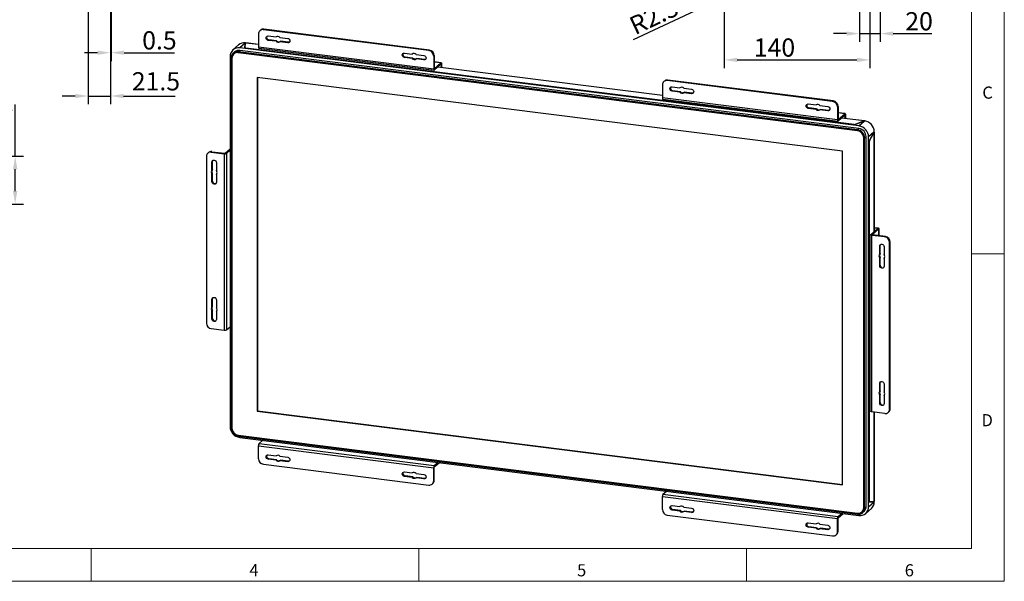
# Model space of a CAD drawing. Units: millimetres. Extents: x 1 to 1783, y 1 to 1261.
# Drawn here: x 836 to 1783, y 1 to 541 of the extents above; entities that cross this region are included whole.
import ezdxf

# ---------------------------------------------------------------- set-up
doc = ezdxf.new("R2010")
doc.units = ezdxf.units.MM
doc.header["$LTSCALE"] = 6
doc.header["$PDSIZE"] = -1
doc.layers.add('标注', color=4, linetype='Continuous', lineweight=25)
doc.styles.add('GB', font='gbeitc.shx', dxfattribs={"bigfont": 'bigfont.shx'})
doc.styles.add('SLDTEXTSTYLE0', font='txt_____.ttf', dxfattribs={"width": 0.95})
doc.dimstyles.new('7', dxfattribs={"dimscale": 5, "dimtxt": 3.5, "dimasz": 2.5, "dimexe": 1.6, "dimexo": 1, "dimtad": 1, "dimdec": 1, "dimdsep": 46, "dimtxsty": 'GB', "dimcen": 2.5, "dimclrd": 256, "dimclre": 256, "dimclrt": 256, "dimadec": 0, "dimazin": 0, "dimtfac": 1, "dimtdec": 1, "dimtmove": 0, "dimatfit": 3, "dimfxl": 1, "dimarcsym": 0})

# ---------------------------------------------------------------- blocks, each defined once
blk = doc.blocks.new('_D_9')
at = {"layer": 'Defpoints', "color": 0, "linetype": 'Continuous', "transparency": 16777216}
for p in [(577.56, 409.44), (770.86, 363.44), (831.76, 363.44)]:
    blk.add_point(p, dxfattribs=at)
at = {"layer": '标注', "linetype": 'Continuous', "lineweight": -2, "transparency": 16777216}
for p, q in [((831.76, 409.44), (831.76, 459.12)), ((582.56, 409.44), (839.76, 409.44)), ((831.76, 375.94), (831.76, 396.94)), ((775.86, 363.44), (839.76, 363.44))]:
    blk.add_line(p, q, dxfattribs=at)
at = {"layer": '标注', "linetype": 'Continuous', "transparency": 16777216}
for points in [[(829.68, 396.94), (833.84, 396.94), (831.76, 409.44)], [(829.68, 375.94), (833.84, 375.94), (831.76, 363.44)]]:
    blk.add_solid(points, dxfattribs=at)
at = {"layer": '标注', "linetype": 'Continuous', "lineweight": 25, "transparency": 16777216, "insert": (811.14, 446.69), "char_height": 17.5, "attachment_point": 2, "rotation": 90, "style": 'GB'}
blk.add_mtext('46', dxfattribs=at)
blk = doc.blocks.new('_D_14')
at = {"layer": 'Defpoints', "color": 0, "linetype": 'Continuous', "transparency": 16777216}
for p in [(923.95, 575.29), (923.45, 554.79), (923.95, 508.95)]:
    blk.add_point(p, dxfattribs=at)
at = {"layer": '标注', "linetype": 'Continuous', "lineweight": -2, "transparency": 16777216}
for p, q in [((923.95, 570.29), (923.95, 500.95)), ((923.45, 549.79), (923.45, 500.95)), ((910.95, 508.95), (898.45, 508.95)), ((923.45, 508.95), (923.95, 508.95)), ((936.45, 508.95), (984.85, 508.95))]:
    blk.add_line(p, q, dxfattribs=at)
at = {"layer": '标注', "linetype": 'Continuous', "transparency": 16777216}
for points in [[(910.95, 511.03), (910.95, 506.86), (923.45, 508.95)], [(936.45, 511.03), (936.45, 506.86), (923.95, 508.95)]]:
    blk.add_solid(points, dxfattribs=at)
at = {"layer": '标注', "linetype": 'Continuous', "lineweight": 25, "transparency": 16777216, "insert": (970.42, 529.57), "char_height": 17.5, "attachment_point": 2, "style": 'GB'}
blk.add_mtext('0.5', dxfattribs=at)
blk = doc.blocks.new('_D_26')
at = {"layer": 'Defpoints', "color": 0, "linetype": 'Continuous', "transparency": 16777216}
for p in [(1513.43, 557.79), (1653.43, 557.79), (1653.43, 502.03)]:
    blk.add_point(p, dxfattribs=at)
at = {"layer": '标注', "linetype": 'Continuous', "lineweight": -2, "transparency": 16777216}
for p, q in [((1513.43, 552.79), (1513.43, 494.03)), ((1653.43, 552.79), (1653.43, 494.03)), ((1525.93, 502.03), (1640.93, 502.03))]:
    blk.add_line(p, q, dxfattribs=at)
at = {"layer": '标注', "linetype": 'Continuous', "transparency": 16777216}
for points in [[(1525.93, 504.12), (1525.93, 499.95), (1513.43, 502.03)], [(1640.93, 504.12), (1640.93, 499.95), (1653.43, 502.03)]]:
    blk.add_solid(points, dxfattribs=at)
at = {"layer": '标注', "linetype": 'Continuous', "lineweight": 25, "transparency": 16777216, "insert": (1561.66, 522.66), "char_height": 17.5, "attachment_point": 2, "style": 'GB'}
blk.add_mtext('140', dxfattribs=at)
blk = doc.blocks.new('_D_27')
at = {"layer": 'Defpoints', "color": 0, "linetype": 'Continuous', "transparency": 16777216}
for p in [(1501.39, 556.84), (1503.43, 557.79)]:
    blk.add_point(p, dxfattribs=at)
at = {"layer": '标注', "linetype": 'Continuous', "lineweight": -2, "transparency": 16777216}
for p, q in [((1426.23, 521.53), (1490.08, 551.52)), ((1503.43, 557.79), (1501.39, 556.84))]:
    blk.add_line(p, q, dxfattribs=at)
at = {"layer": '标注', "linetype": 'Continuous', "transparency": 16777216}
blk.add_solid([(1489.19, 553.41), (1490.96, 549.64), (1501.39, 556.84)], dxfattribs=at)
at = {"layer": '标注', "linetype": 'Continuous', "lineweight": 25, "transparency": 16777216, "insert": (1420.29, 541.53), "char_height": 17.5, "attachment_point": 1, "rotation": 25.15934, "style": 'GB'}
blk.add_mtext('R2.3', dxfattribs=at)
blk = doc.blocks.new('_D_28')
at = {"layer": 'Defpoints', "color": 0, "linetype": 'Continuous', "transparency": 16777216}
for p in [(1643.43, 557.79), (1663.43, 557.79), (1663.43, 527.31)]:
    blk.add_point(p, dxfattribs=at)
at = {"layer": '标注', "linetype": 'Continuous', "lineweight": -2, "transparency": 16777216}
for p, q in [((1643.43, 552.79), (1643.43, 519.31)), ((1663.43, 552.79), (1663.43, 519.31)), ((1630.93, 527.31), (1618.43, 527.31)), ((1643.43, 527.31), (1663.43, 527.31)), ((1675.93, 527.31), (1712.91, 527.31))]:
    blk.add_line(p, q, dxfattribs=at)
at = {"layer": '标注', "linetype": 'Continuous', "transparency": 16777216}
for points in [[(1630.93, 529.4), (1630.93, 525.23), (1643.43, 527.31)], [(1675.93, 529.4), (1675.93, 525.23), (1663.43, 527.31)]]:
    blk.add_solid(points, dxfattribs=at)
at = {"layer": '标注', "linetype": 'Continuous', "lineweight": 25, "transparency": 16777216, "insert": (1700.67, 547.94), "char_height": 17.5, "attachment_point": 2, "style": 'GB'}
blk.add_mtext('20', dxfattribs=at)
blk = doc.blocks.new('*D75')
at = {"layer": 'Defpoints', "color": 0, "linetype": 'Continuous', "transparency": 16777216}
for p in [(901.95, 569.99), (923.45, 549.79), (923.45, 467.3)]:
    blk.add_point(p, dxfattribs=at)
at = {"layer": '标注', "linetype": 'Continuous', "lineweight": -2, "transparency": 16777216}
for p, q in [((901.95, 564.99), (901.95, 459.3)), ((923.45, 544.79), (923.45, 459.3)), ((889.45, 467.3), (876.95, 467.3)), ((901.95, 467.3), (923.45, 467.3)), ((935.95, 467.3), (985.69, 467.3))]:
    blk.add_line(p, q, dxfattribs=at)
at = {"layer": '标注', "linetype": 'Continuous', "transparency": 16777216}
for points in [[(889.45, 469.38), (889.45, 465.21), (901.95, 467.3)], [(935.95, 469.38), (935.95, 465.21), (923.45, 467.3)]]:
    blk.add_solid(points, dxfattribs=at)
at = {"layer": '标注', "linetype": 'Continuous', "lineweight": 25, "transparency": 16777216, "insert": (967.07, 479.17), "char_height": 17.5, "attachment_point": 5, "style": 'GB'}
blk.add_mtext('21.5', dxfattribs=at)

msp = doc.modelspace()

# ---------------------------------------------------------------- linework, layer by layer
at = {"color": 7, "linetype": 'Continuous', "lineweight": 18}
for p, q in [((1782.62, 1260.65), (1782.62, 0.65)), ((1751.12, 1229.15), (1751.12, 32.15)), ((1751.12, 315.65), (1782.62, 315.65)), ((32.12, 32.15), (1751.12, 32.15)), ((904.67, 0.65), (904.67, 32.15)), ((1219.67, 0.65), (1219.67, 32.15)), ((1534.67, 32.15), (1534.67, 0.65)), ((0.62, 0.65), (1782.62, 0.65))]:
    msp.add_line(p, q, dxfattribs=at)
at = {"linetype": 'Continuous', "lineweight": 25}
for p, q in [((1067.6, 530.58), (1067.07, 530.11)), ((1070.91, 531.54), (1070.38, 531.07)), ((1229.4, 511.04), (1070.38, 531.07)), ((1229.93, 511.51), (1070.91, 531.54)), ((1065.7, 526.95), (1065.7, 514.41)), ((1075.06, 525.06), (1082.56, 524.12)), ((1075.06, 520.82), (1075.59, 521.29)), ((1082.56, 519.88), (1075.06, 520.82)), ((1083.09, 520.34), (1075.59, 521.29)), ((1086.27, 523.65), (1093.77, 522.71)), ((1046.54, 516.4), (1041.06, 511.57)), ((1046.26, 509.89), (1047.67, 511.14)), ((1052.85, 518.06), (1047.67, 513.5)), ((1642.78, 438.52), (1047.67, 513.5)), ((1642.78, 436.16), (1047.67, 511.14)), ((1052.51, 513.42), (1052.85, 518.06)), ((1639.01, 439.53), (1052.51, 513.42)), ((1052.59, 513.41), (1052.87, 517.23)), ((1052.87, 517.23), (1052.87, 518.36)), ((1052.87, 517.23), (1053.19, 517.19)), ((1052.94, 513.78), (1053.27, 518.24)), ((1052.94, 513.78), (1052.94, 513.37)), ((1065.7, 516.68), (1053.27, 518.24)), ((1065.7, 516.76), (1053.42, 518.3)), ((1638.28, 439.8), (1053.58, 513.46)), ((1053.58, 513.46), (1053.58, 513.29)), ((1234.08, 493.2), (1065.7, 514.41)), ((1066.09, 513.25), (1234.47, 492.04)), ((1082.56, 519.88), (1083.09, 520.34)), ((1086.27, 519.41), (1086.8, 519.88)), ((1093.77, 518.46), (1086.27, 519.41)), ((1094.3, 518.93), (1086.8, 519.88)), ((1093.77, 518.46), (1094.3, 518.93)), ((1229.4, 511.04), (1229.93, 511.51)), ((1038.32, 505.25), (1038.32, 149.62)), ((1039.24, 503.71), (1039.24, 148.08)), ((1040.18, 503.59), (1040.18, 147.96)), ((1042.71, 509.69), (1041.3, 508.45)), ((1641.37, 434.92), (1046.26, 509.89)), ((1641.37, 433.97), (1046.26, 508.95)), ((1206.02, 508.56), (1213.51, 507.62)), ((1206.02, 504.32), (1206.55, 504.79)), ((1213.51, 503.38), (1206.02, 504.32)), ((1214.04, 503.84), (1206.55, 504.79)), ((1213.51, 503.38), (1214.04, 503.84)), ((1217.23, 507.15), (1224.72, 506.21)), ((1217.23, 502.91), (1217.76, 503.38)), ((1224.72, 501.96), (1217.23, 502.91)), ((1225.26, 502.43), (1217.76, 503.38)), ((1224.72, 501.96), (1225.26, 502.43)), ((1234.61, 506.2), (1234.08, 505.74)), ((1234.08, 505.74), (1234.08, 493.2)), ((1234.61, 506.2), (1234.61, 493.66)), ((1234.08, 493.2), (1234.61, 493.66)), ((1241.29, 499.26), (1234.61, 500.11)), ((1241.08, 499.18), (1234.61, 500)), ((1234.68, 493.54), (1234.63, 493.54)), ((1234.68, 493.54), (1241.08, 499.18)), ((1234.68, 492.12), (1241.08, 497.77)), ((1234.68, 493.54), (1234.68, 492.12)), ((1453.9, 467.77), (1237.92, 494.98)), ((1453.9, 467.85), (1238, 495.05)), ((1241.15, 497.64), (1240.96, 497.66)), ((1241.08, 497.77), (1241.08, 499.18)), ((1241.68, 498.11), (1241.15, 497.64)), ((1241.15, 497.64), (1241.15, 494.65)), ((1241.68, 498.11), (1241.68, 494.58)), ((1627.13, 414.16), (1064.39, 485.06)), ((1064.39, 485.06), (1064.39, 164.31)), ((1064.74, 485.01), (1064.74, 164.62)), ((1453.9, 478.04), (1453.9, 465.5)), ((1455.8, 481.67), (1455.27, 481.2)), ((1459.11, 482.63), (1458.58, 482.16)), ((1617.6, 462.13), (1458.58, 482.16)), ((1618.13, 462.6), (1459.11, 482.63)), ((1463.26, 476.15), (1470.75, 475.21)), ((1474.47, 474.74), (1481.96, 473.8)), ((1622.28, 444.29), (1453.9, 465.5)), ((1454.29, 464.34), (1622.66, 443.13)), ((1463.26, 471.91), (1463.79, 472.38)), ((1470.75, 470.97), (1463.26, 471.91)), ((1471.28, 471.43), (1463.79, 472.38)), ((1470.75, 470.97), (1471.28, 471.43)), ((1474.47, 470.5), (1475, 470.97)), ((1481.96, 469.55), (1474.47, 470.5)), ((1482.49, 470.02), (1475, 470.97)), ((1481.96, 469.55), (1482.49, 470.02)), ((1594.21, 459.66), (1601.71, 458.71)), ((1594.21, 455.41), (1594.74, 455.88)), ((1601.71, 454.47), (1594.21, 455.41)), ((1602.24, 454.94), (1594.74, 455.88)), ((1601.71, 454.47), (1602.24, 454.94)), ((1605.42, 458.24), (1612.92, 457.3)), ((1605.42, 454), (1605.95, 454.47)), ((1613.45, 453.52), (1605.95, 454.47)), ((1617.6, 462.13), (1618.13, 462.6)), ((1622.81, 457.29), (1622.28, 456.83)), ((1622.28, 456.83), (1622.28, 444.29)), ((1622.81, 457.29), (1622.81, 444.76)), ((1612.92, 453.06), (1605.42, 454)), ((1612.92, 453.06), (1613.45, 453.52)), ((1629.49, 450.36), (1622.81, 451.2)), ((1629.28, 450.27), (1622.81, 451.09)), ((1622.88, 444.63), (1629.28, 450.27)), ((1622.88, 443.21), (1629.28, 448.86)), ((1648.01, 443.31), (1626.12, 446.07)), ((1648.16, 443.37), (1626.19, 446.14)), ((1629.35, 448.73), (1629.16, 448.76)), ((1629.28, 448.86), (1629.28, 450.27)), ((1629.88, 449.2), (1629.35, 448.73)), ((1629.35, 448.73), (1629.35, 445.74)), ((1629.88, 449.2), (1629.88, 445.68)), ((1622.28, 444.29), (1622.81, 444.76)), ((1622.88, 444.63), (1622.83, 444.63)), ((1622.88, 444.63), (1622.88, 443.21)), ((1638.28, 439.62), (1638.28, 439.8)), ((1647.96, 443.09), (1639.01, 439.53)), ((1648.01, 443.31), (1639.4, 439.9)), ((1639.4, 439.9), (1639.4, 439.69)), ((1641.37, 434.92), (1642.78, 436.16)), ((1642.78, 438.52), (1647.96, 443.09)), ((1648.01, 443.1), (1648.01, 443.31)), ((1647.45, 71.45), (1647.45, 427.08)), ((1648.38, 426.96), (1649.8, 428.21)), ((1648.38, 71.33), (1648.38, 426.96)), ((1649.8, 72.58), (1649.8, 428.21)), ((1657.31, 432.48), (1652.14, 427.91)), ((1652.14, 72.29), (1652.14, 427.91)), ((1657.31, 432.48), (1652.67, 424.04)), ((1657.55, 432.5), (1653.08, 424.39)), ((1657.34, 432.52), (1657.55, 432.5)), ((1657.55, 432.5), (1657.55, 336.89)), ((1657.62, 336.96), (1657.62, 432.64)), ((1033.47, 412.26), (1038.32, 416.53)), ((1652.67, 424.04), (1652.67, 77.09)), ((1652.84, 423.29), (1652.67, 423.31)), ((1652.84, 78.16), (1652.84, 423.29)), ((1652.87, 424.42), (1653.08, 424.39)), ((1015.57, 409.19), (1015.57, 248.91)), ((1017.47, 412.82), (1016.94, 412.35)), ((1020.77, 413.78), (1020.24, 413.32)), ((1020.24, 413.32), (1032.68, 411.75)), ((1020.77, 413.78), (1033.21, 412.22)), ((1032.68, 411.75), (1033.21, 412.22)), ((1032.68, 411.75), (1032.68, 242.04)), ((1033.47, 412.26), (1034.88, 412.08)), ((1034.88, 412.08), (1038.32, 415.11)), ((1034.88, 412.08), (1034.88, 242.37)), ((1627.13, 93.41), (1627.13, 414.16)), ((1020.94, 403.8), (1021.48, 404.27)), ((1020.94, 396.24), (1020.94, 403.8)), ((1021.48, 396.71), (1021.48, 404.27)), ((1025.15, 403.27), (1025.15, 395.71)), ((1020.94, 396.24), (1021.48, 396.71)), ((1020.94, 392.5), (1021.48, 392.97)), ((1020.94, 384.94), (1020.94, 392.5)), ((1021.48, 385.41), (1021.48, 392.97)), ((1025.15, 391.97), (1025.15, 384.41)), ((1020.94, 384.94), (1021.48, 385.41)), ((1654.2, 333.84), (1654.2, 164.13)), ((1654.31, 334.04), (1660.71, 339.68)), ((1654.31, 334.04), (1655.71, 333.86)), ((1655.83, 333.77), (1655.3, 333.31)), ((1655.3, 163.6), (1655.3, 333.31)), ((1667.74, 331.74), (1655.3, 333.31)), ((1655.71, 333.86), (1662.11, 339.5)), ((1655.71, 333.81), (1655.71, 333.86)), ((1668.27, 332.21), (1655.83, 333.77)), ((1661.12, 340.23), (1657.62, 340.68)), ((1660.59, 339.77), (1657.62, 340.14)), ((1660.59, 339.77), (1661.12, 340.23)), ((1660.59, 339.58), (1660.59, 339.77)), ((1662.11, 339.5), (1660.71, 339.68)), ((1662.11, 332.98), (1662.11, 339.5)), ((1662.22, 332.97), (1662.22, 339.7)), ((1667.74, 331.74), (1668.27, 332.21)), ((1662.83, 322.93), (1663.36, 323.4)), ((1662.83, 315.37), (1662.83, 322.93)), ((1663.36, 315.84), (1663.36, 323.4)), ((1667.04, 322.4), (1667.04, 314.84)), ((1672.94, 326.9), (1672.41, 326.44)), ((1672.41, 166.16), (1672.41, 326.44)), ((1672.94, 166.63), (1672.94, 326.9)), ((1662.83, 315.37), (1663.36, 315.84)), ((1662.83, 311.63), (1663.36, 312.1)), ((1662.83, 304.07), (1662.83, 311.63)), ((1662.83, 304.07), (1663.36, 304.54)), ((1663.36, 304.54), (1663.36, 312.1)), ((1667.04, 311.1), (1667.04, 303.54)), ((1020.94, 271.81), (1021.48, 272.27)), ((1020.94, 264.25), (1020.94, 271.81)), ((1021.48, 264.72), (1021.48, 272.27)), ((1025.15, 271.28), (1025.15, 263.72)), ((1020.94, 264.25), (1021.48, 264.72)), ((1020.94, 260.51), (1021.48, 260.98)), ((1020.94, 252.95), (1020.94, 260.51)), ((1021.48, 253.42), (1021.48, 260.98)), ((1025.15, 259.98), (1025.15, 252.42)), ((1020.94, 252.95), (1021.48, 253.42)), ((1020.24, 243.61), (1032.68, 242.04)), ((1034.88, 242.37), (1038.32, 245.41)), ((1662.83, 190.94), (1663.36, 191.4)), ((1662.83, 183.38), (1662.83, 190.94)), ((1663.36, 183.85), (1663.36, 191.4)), ((1667.04, 190.41), (1667.04, 182.85)), ((1662.83, 183.38), (1663.36, 183.85)), ((1662.83, 179.64), (1663.36, 180.11)), ((1663.36, 172.55), (1663.36, 180.11)), ((1662.83, 172.08), (1662.83, 179.64)), ((1662.83, 172.08), (1663.36, 172.55)), ((1667.04, 179.11), (1667.04, 171.55)), ((1064.74, 164.62), (1064.39, 164.31)), ((1064.39, 164.31), (1627.13, 93.41)), ((1064.74, 164.62), (1627.13, 93.77)), ((1667.74, 162.03), (1655.3, 163.6)), ((1657.55, 163.32), (1657.55, 77.24)), ((1657.62, 77.39), (1657.62, 163.31)), ((1671.04, 163), (1671.57, 163.47)), ((1672.41, 166.16), (1672.94, 166.63)), ((1046.26, 141.07), (1641.37, 66.09)), ((1046.26, 140.12), (1641.37, 65.15)), ((1047.67, 139.01), (1642.78, 64.04)), ((1066.31, 133.2), (1069.75, 136.23)), ((1066.31, 133.2), (1234.68, 111.98)), ((1065.7, 131.06), (1234.08, 109.85)), ((1065.7, 118.52), (1065.7, 131.06)), ((1075.06, 122.29), (1082.56, 121.35)), ((1075.06, 118.05), (1075.59, 118.52)), ((1082.56, 117.11), (1075.06, 118.05)), ((1083.09, 117.58), (1075.59, 118.52)), ((1082.56, 117.11), (1083.09, 117.58)), ((1086.27, 120.88), (1093.77, 119.94)), ((1086.27, 116.64), (1086.8, 117.11)), ((1093.77, 115.69), (1086.27, 116.64)), ((1094.3, 116.16), (1086.8, 117.11)), ((1093.77, 115.69), (1094.3, 116.16)), ((1234.68, 111.98), (1238.12, 115.02)), ((1234.68, 110.57), (1239.53, 114.84)), ((1070.38, 113.22), (1229.4, 93.19)), ((1206.02, 105.8), (1213.51, 104.85)), ((1217.23, 104.38), (1224.72, 103.44)), ((1234.61, 110.32), (1234.08, 109.85)), ((1234.08, 97.31), (1234.08, 109.85)), ((1234.61, 97.78), (1234.61, 110.32)), ((1234.68, 111.98), (1234.68, 110.57)), ((1206.02, 101.55), (1206.55, 102.02)), ((1213.51, 100.61), (1206.02, 101.55)), ((1214.04, 101.08), (1206.55, 102.02)), ((1213.51, 100.61), (1214.04, 101.08)), ((1217.23, 100.14), (1217.76, 100.61)), ((1224.72, 99.2), (1217.23, 100.14)), ((1225.26, 99.66), (1217.76, 100.61)), ((1224.72, 99.2), (1225.26, 99.66)), ((1234.08, 97.31), (1234.61, 97.78)), ((1232.71, 94.15), (1233.24, 94.62)), ((1454.5, 84.29), (1457.95, 87.32)), ((1453.9, 82.15), (1622.28, 60.94)), ((1453.9, 69.62), (1453.9, 82.15)), ((1454.5, 84.29), (1622.88, 63.07)), ((1652.14, 72.29), (1657.31, 76.85)), ((1652.67, 78.18), (1652.84, 78.16)), ((1652.67, 77.53), (1653.07, 77.48)), ((1652.67, 77.17), (1656.49, 76.98)), ((1652.67, 77.09), (1657.31, 76.85)), ((1653.08, 77.47), (1657.55, 77.24)), ((1656.49, 76.98), (1656.49, 77.3)), ((1656.49, 76.98), (1657.61, 76.84)), ((1463.26, 73.39), (1470.75, 72.44)), ((1463.26, 69.14), (1463.79, 69.61)), ((1470.75, 68.2), (1463.26, 69.14)), ((1471.28, 68.67), (1463.79, 69.61)), ((1470.75, 68.2), (1471.28, 68.67)), ((1474.47, 71.97), (1481.96, 71.03)), ((1474.47, 67.73), (1475, 68.2)), ((1481.96, 66.79), (1474.47, 67.73)), ((1482.49, 67.25), (1475, 68.2)), ((1481.96, 66.79), (1482.49, 67.25)), ((1646.33, 66.59), (1647.74, 67.84)), ((1648.38, 71.33), (1649.8, 72.58)), ((1649.4, 65.96), (1654.88, 70.8)), ((1458.58, 64.31), (1617.6, 44.28)), ((1594.21, 56.89), (1601.71, 55.94)), ((1622.81, 61.41), (1622.28, 60.94)), ((1622.28, 48.4), (1622.28, 60.94)), ((1622.81, 48.87), (1622.81, 61.41)), ((1622.88, 63.07), (1626.32, 66.11)), ((1622.88, 61.66), (1627.72, 65.93)), ((1622.88, 63.07), (1622.88, 61.66)), ((1594.21, 52.64), (1594.74, 53.11)), ((1601.71, 51.7), (1594.21, 52.64)), ((1602.24, 52.17), (1594.74, 53.11)), ((1601.71, 51.7), (1602.24, 52.17)), ((1605.42, 55.47), (1612.92, 54.53)), ((1605.42, 51.23), (1605.95, 51.7)), ((1612.92, 50.29), (1605.42, 51.23)), ((1613.45, 50.76), (1605.95, 51.7)), ((1612.92, 50.29), (1613.45, 50.76)), ((1622.28, 48.4), (1622.81, 48.87)), ((1620.91, 45.24), (1621.44, 45.71))]:
    msp.add_line(p, q, dxfattribs=at)
at = {"linetype": 'Continuous', "lineweight": 25, "flags": 128}
for points in [[(1075.06, 520.82), (1074.25, 521.08), (1073.57, 521.63), (1073.11, 522.37), (1072.95, 523.21), (1073.11, 524), (1073.57, 524.63), (1074.25, 525), (1075.06, 525.06)], [(1093.77, 522.71), (1094.57, 522.44), (1095.26, 521.9), (1095.71, 521.15), (1095.87, 520.32), (1095.71, 519.53), (1095.26, 518.9), (1094.57, 518.52), (1093.77, 518.46)], [(1052.94, 513.78), (1052.95, 513.73), (1052.98, 513.68), (1053.03, 513.63), (1053.11, 513.59), (1053.2, 513.55), (1053.32, 513.52), (1053.44, 513.49), (1053.58, 513.46)], [(1053.27, 518.24), (1053.35, 518.3), (1053.42, 518.3)], [(1065.7, 514.41), (1065.72, 514.11), (1065.75, 513.84), (1065.81, 513.61), (1065.88, 513.43), (1065.97, 513.31), (1066.08, 513.26), (1066.09, 513.25)], [(1095.5, 519.16), (1095.1, 518.99), (1094.3, 518.93)], [(1206.02, 504.32), (1205.21, 504.58), (1204.53, 505.13), (1204.07, 505.88), (1203.91, 506.71), (1204.07, 507.5), (1204.53, 508.13), (1205.21, 508.5), (1206.02, 508.56)], [(1224.72, 506.21), (1225.53, 505.94), (1226.21, 505.4), (1226.67, 504.65), (1226.83, 503.82), (1226.67, 503.03), (1226.21, 502.4), (1225.53, 502.02), (1224.72, 501.96)], [(1226.45, 502.66), (1226.06, 502.49), (1225.26, 502.43)], [(1234.08, 493.2), (1234.09, 492.89), (1234.12, 492.62), (1234.18, 492.39), (1234.26, 492.22), (1234.35, 492.1), (1234.45, 492.04), (1234.56, 492.05), (1234.68, 492.12)], [(1234.61, 493.66), (1234.61, 493.63), (1234.61, 493.6), (1234.62, 493.57), (1234.63, 493.55), (1234.64, 493.53), (1234.65, 493.53), (1234.67, 493.53), (1234.68, 493.54)], [(1241.08, 499.18), (1241.2, 499.25), (1241.31, 499.26), (1241.41, 499.21), (1241.5, 499.09), (1241.58, 498.91), (1241.63, 498.68), (1241.67, 498.41), (1241.68, 498.11)], [(1241.08, 497.77), (1241.09, 497.78), (1241.11, 497.78), (1241.12, 497.77), (1241.13, 497.76), (1241.14, 497.73), (1241.14, 497.71), (1241.15, 497.68), (1241.15, 497.64)], [(1463.26, 471.91), (1462.45, 472.17), (1461.77, 472.72), (1461.31, 473.47), (1461.15, 474.3), (1461.31, 475.09), (1461.77, 475.72), (1462.45, 476.09), (1463.26, 476.15)], [(1481.96, 473.8), (1482.77, 473.53), (1483.45, 472.99), (1483.91, 472.24), (1484.07, 471.41), (1483.91, 470.62), (1483.45, 469.99), (1482.77, 469.61), (1481.96, 469.55)], [(1453.9, 465.5), (1453.91, 465.2), (1453.95, 464.93), (1454, 464.7), (1454.08, 464.52), (1454.17, 464.4), (1454.27, 464.35), (1454.29, 464.34)], [(1483.69, 470.25), (1483.3, 470.08), (1482.49, 470.02)], [(1594.21, 455.41), (1593.41, 455.68), (1592.73, 456.22), (1592.27, 456.97), (1592.11, 457.8), (1592.27, 458.59), (1592.73, 459.22), (1593.41, 459.6), (1594.21, 459.66)], [(1612.92, 457.3), (1613.73, 457.04), (1614.41, 456.49), (1614.87, 455.74), (1615.03, 454.91), (1614.87, 454.12), (1614.41, 453.49), (1613.73, 453.12), (1612.92, 453.06)], [(1614.65, 453.75), (1614.26, 453.58), (1613.45, 453.52)], [(1629.28, 450.27), (1629.39, 450.35), (1629.51, 450.35), (1629.61, 450.3), (1629.7, 450.18), (1629.78, 450), (1629.83, 449.77), (1629.87, 449.5), (1629.88, 449.2)], [(1629.28, 448.86), (1629.29, 448.87), (1629.3, 448.87), (1629.32, 448.86), (1629.33, 448.85), (1629.34, 448.83), (1629.34, 448.8), (1629.35, 448.77), (1629.35, 448.73)], [(1622.28, 444.29), (1622.29, 443.98), (1622.32, 443.71), (1622.38, 443.49), (1622.45, 443.31), (1622.54, 443.19), (1622.65, 443.13), (1622.76, 443.14), (1622.88, 443.21)], [(1622.81, 444.76), (1622.81, 444.72), (1622.81, 444.69), (1622.82, 444.66), (1622.83, 444.64), (1622.84, 444.63), (1622.85, 444.62), (1622.86, 444.62), (1622.88, 444.63)], [(1648.32, 443.23), (1648.31, 443.25), (1648.24, 443.33), (1648.17, 443.37), (1648.09, 443.37), (1648.01, 443.31)], [(1657.55, 432.5), (1657.61, 432.57), (1657.62, 432.65), (1657.59, 432.73), (1657.52, 432.8), (1657.5, 432.82)], [(1020.94, 403.8), (1021.11, 404.59), (1021.56, 405.22), (1022.24, 405.6), (1023.05, 405.66), (1023.85, 405.39), (1024.54, 404.85), (1024.99, 404.1), (1025.15, 403.27)], [(1021.48, 404.27), (1021.64, 405.06), (1021.85, 405.43)], [(1025.15, 384.41), (1024.99, 383.62), (1024.54, 382.99), (1023.85, 382.62), (1023.05, 382.56), (1022.24, 382.82), (1021.56, 383.37), (1021.11, 384.11), (1020.94, 384.94)], [(1655.3, 333.31), (1655, 333.36), (1654.73, 333.42), (1654.51, 333.51), (1654.35, 333.6), (1654.24, 333.71), (1654.2, 333.82), (1654.22, 333.93), (1654.31, 334.04)], [(1655.83, 333.77), (1655.79, 333.78), (1655.76, 333.79), (1655.73, 333.8), (1655.71, 333.81), (1655.7, 333.82), (1655.7, 333.84), (1655.7, 333.85), (1655.71, 333.86)], [(1660.71, 339.68), (1660.72, 339.69), (1660.72, 339.71), (1660.71, 339.72), (1660.7, 339.73), (1660.68, 339.74), (1660.66, 339.75), (1660.62, 339.76), (1660.59, 339.77)], [(1662.11, 339.5), (1662.2, 339.61), (1662.22, 339.72), (1662.18, 339.83), (1662.07, 339.94), (1661.9, 340.03), (1661.68, 340.12), (1661.42, 340.19), (1661.12, 340.23)], [(1662.83, 322.93), (1662.99, 323.72), (1663.44, 324.35), (1664.13, 324.73), (1664.93, 324.79), (1665.74, 324.52), (1666.42, 323.98), (1666.88, 323.23), (1667.04, 322.4)], [(1663.36, 323.4), (1663.52, 324.19), (1663.73, 324.56)], [(1667.04, 303.54), (1666.88, 302.75), (1666.42, 302.12), (1665.74, 301.75), (1664.93, 301.69), (1664.13, 301.95), (1663.44, 302.5), (1662.99, 303.24), (1662.83, 304.07)], [(1020.94, 271.81), (1021.11, 272.6), (1021.56, 273.23), (1022.24, 273.6), (1023.05, 273.66), (1023.85, 273.4), (1024.54, 272.85), (1024.99, 272.11), (1025.15, 271.28)], [(1021.48, 272.27), (1021.64, 273.07), (1021.85, 273.44)], [(1025.15, 252.42), (1024.99, 251.63), (1024.54, 251), (1023.85, 250.62), (1023.05, 250.56), (1022.24, 250.83), (1021.56, 251.37), (1021.11, 252.12), (1020.94, 252.95)], [(1662.83, 190.94), (1662.99, 191.73), (1663.44, 192.36), (1664.13, 192.73), (1664.93, 192.79), (1665.74, 192.53), (1666.42, 191.98), (1666.88, 191.24), (1667.04, 190.41)], [(1663.36, 191.4), (1663.52, 192.2), (1663.73, 192.57)], [(1667.04, 171.55), (1666.88, 170.76), (1666.42, 170.13), (1665.74, 169.75), (1664.93, 169.69), (1664.13, 169.96), (1663.44, 170.5), (1662.99, 171.25), (1662.83, 172.08)], [(1655.3, 163.6), (1655, 163.65), (1654.73, 163.72), (1654.51, 163.8), (1654.35, 163.9), (1654.24, 164), (1654.2, 164.11), (1654.2, 164.13)], [(1075.06, 118.05), (1074.25, 118.31), (1073.57, 118.86), (1073.11, 119.61), (1072.95, 120.44), (1073.11, 121.23), (1073.57, 121.86), (1074.25, 122.23), (1075.06, 122.29)], [(1093.77, 119.94), (1094.57, 119.67), (1095.26, 119.13), (1095.71, 118.38), (1095.87, 117.55), (1095.71, 116.76), (1095.26, 116.13), (1094.57, 115.75), (1093.77, 115.69)], [(1095.5, 116.39), (1095.1, 116.22), (1094.3, 116.16)], [(1206.02, 101.55), (1205.21, 101.82), (1204.53, 102.36), (1204.07, 103.11), (1203.91, 103.94), (1204.07, 104.73), (1204.53, 105.36), (1205.21, 105.74), (1206.02, 105.8)], [(1224.72, 103.44), (1225.53, 103.18), (1226.21, 102.63), (1226.67, 101.88), (1226.83, 101.05), (1226.67, 100.26), (1226.21, 99.63), (1225.53, 99.26), (1224.72, 99.2)], [(1226.45, 99.89), (1226.06, 99.72), (1225.26, 99.66)], [(1652.84, 78.16), (1652.85, 78.01), (1652.86, 77.88), (1652.88, 77.77), (1652.91, 77.67), (1652.94, 77.59), (1652.99, 77.53), (1653.03, 77.49), (1653.08, 77.47)], [(1657.62, 77.39), (1657.61, 77.32), (1657.55, 77.24)], [(1463.26, 69.14), (1462.45, 69.41), (1461.77, 69.95), (1461.31, 70.7), (1461.15, 71.53), (1461.31, 72.32), (1461.77, 72.95), (1462.45, 73.33), (1463.26, 73.39)], [(1481.96, 71.03), (1482.77, 70.77), (1483.45, 70.22), (1483.91, 69.47), (1484.07, 68.64), (1483.91, 67.85), (1483.45, 67.22), (1482.77, 66.85), (1481.96, 66.79)], [(1483.69, 67.48), (1483.3, 67.31), (1482.49, 67.25)], [(1594.21, 52.64), (1593.41, 52.91), (1592.73, 53.45), (1592.27, 54.2), (1592.11, 55.03), (1592.27, 55.82), (1592.73, 56.45), (1593.41, 56.83), (1594.21, 56.89)], [(1612.92, 54.53), (1613.73, 54.27), (1614.41, 53.72), (1614.87, 52.98), (1615.03, 52.14), (1614.87, 51.35), (1614.41, 50.72), (1613.73, 50.35), (1612.92, 50.29)], [(1614.65, 50.98), (1614.26, 50.82), (1613.45, 50.76)]]:
    msp.add_lwpolyline(points, dxfattribs=at)
at = {"linetype": 'Continuous', "lineweight": 25}
for centre, radius, start, end in [((1069.77, 527.05), 4.07, 81.39863, 181.42061), ((1070.32, 527.42), 4.17, 81.84159, 130.66121), ((1075.82, 523.59), 2.32, 147.59949, 264.37777), ((1084.15, 521.76), 2.84, 41.63332, 124.00517), ((1046.46, 505.45), 8.14, 81.39863, 181.42061), ((1046.79, 504.95), 6.25, 81.84159, 130.66121), ((1051.95, 510.11), 8.3, 83.6411, 130.73541), ((1084.68, 521.76), 2.84, 221.63332, 304.00517), ((1085.21, 522.23), 2.84, 221.63332, 304.00517), ((1229.15, 506.1), 5.46, 1.05871, 81.76054), ((1045.35, 503.86), 6.1, 81.39863, 181.42061), ((1045.47, 503.72), 5.29, 81.39863, 181.42061), ((1206.77, 507.09), 2.32, 147.59949, 264.37777), ((1215.1, 505.26), 2.84, 41.63332, 124.00517), ((1215.64, 505.26), 2.84, 221.63332, 304.00517), ((1216.17, 505.73), 2.84, 221.63332, 304.00517), ((1228.62, 505.63), 5.46, 1.05871, 81.76054), ((1457.97, 478.14), 4.07, 81.39863, 181.42061), ((1458.52, 478.51), 4.17, 81.84159, 130.66121), ((1464.01, 474.69), 2.32, 147.59949, 264.37777), ((1472.34, 472.85), 2.84, 41.63332, 124.00517), ((1472.88, 472.85), 2.84, 221.63332, 304.00517), ((1473.41, 473.32), 2.84, 221.63332, 304.00517), ((1594.97, 458.19), 2.32, 147.59949, 264.37777), ((1603.3, 456.36), 2.84, 41.63332, 124.00517), ((1603.83, 456.36), 2.84, 221.63332, 304.00517), ((1604.37, 456.82), 2.84, 221.63332, 304.00517), ((1616.82, 456.73), 5.46, 1.05871, 81.76054), ((1617.35, 457.19), 5.46, 1.05871, 81.76054), ((1638.64, 442.25), 2.48, 261.87448, 288.08572), ((1641.22, 427.71), 10.92, 1.05871, 81.76054), ((1641.61, 428.06), 8.19, 1.05871, 81.76054), ((1646.67, 432.52), 10.95, 2.64704, 80.17221), ((1640.19, 426.81), 8.19, 1.05871, 81.76054), ((1640.35, 426.95), 7.1, 1.05871, 81.76054), ((1655.32, 423.33), 2.48, 154.73352, 180.94477), ((1019.63, 409.29), 4.07, 81.39863, 181.42061), ((1020.18, 409.66), 4.17, 81.84159, 130.66121), ((1033.31, 415.04), 3.35, 259.22613, 297.8883), ((1033.29, 412.6), 0.394, 259.22613, 297.8883), ((1023.08, 394.37), 2.84, 138.81407, 221.18593), ((1023.61, 394.84), 2.84, 138.81407, 221.18593), ((1023.02, 393.84), 2.84, 318.81407, 41.18593), ((1023.79, 385.35), 2.32, 178.44147, 295.21975), ((1666.95, 326.34), 5.46, 1.05871, 81.76054), ((1667.48, 326.8), 5.46, 1.05871, 81.76054), ((1664.96, 313.5), 2.84, 138.81407, 221.18593), ((1665.49, 313.97), 2.84, 138.81407, 221.18593), ((1664.9, 312.97), 2.84, 318.81407, 41.18593), ((1665.67, 304.48), 2.32, 178.44147, 295.21975), ((1023.08, 262.38), 2.84, 138.81407, 221.18593), ((1023.61, 262.85), 2.84, 138.81407, 221.18593), ((1023.02, 261.85), 2.84, 318.81407, 41.18593), ((1021.03, 249.01), 5.46, 181.05871, 261.76054), ((1023.79, 253.35), 2.32, 178.44147, 295.21975), ((1033.31, 245.33), 3.35, 259.22613, 297.8883), ((1664.96, 181.51), 2.84, 138.81407, 221.18593), ((1665.49, 181.98), 2.84, 138.81407, 221.18593), ((1664.9, 180.98), 2.84, 318.81407, 41.18593), ((1665.67, 172.49), 2.32, 178.44147, 295.21975), ((1668.35, 166.06), 4.07, 261.39863, 1.42061), ((1668.78, 166.56), 4.17, 312.15804, 0.97766), ((1049.24, 149.82), 10.92, 181.05871, 261.76054), ((1047.43, 148.23), 8.19, 181.05871, 261.76054), ((1047.28, 148.09), 7.1, 181.05871, 261.76054), ((1069.04, 131.27), 3.35, 144.93094, 183.59311), ((1071.16, 118.62), 5.46, 181.05871, 261.76054), ((1075.82, 120.83), 2.32, 147.59949, 264.37777), ((1084.15, 118.99), 2.84, 41.63332, 124.00517), ((1084.68, 118.99), 2.84, 221.63332, 304.00517), ((1085.21, 119.46), 2.84, 221.63332, 304.00517), ((1206.77, 104.33), 2.32, 147.59949, 264.37777), ((1215.1, 102.5), 2.84, 41.63332, 124.00517), ((1237.42, 110.06), 3.35, 144.93094, 183.59311), ((1235, 110.34), 0.394, 144.93094, 183.59311), ((1215.64, 102.5), 2.84, 221.63332, 304.00517), ((1216.17, 102.96), 2.84, 221.63332, 304.00517), ((1230.01, 97.21), 4.07, 261.39863, 1.42061), ((1230.44, 97.71), 4.17, 312.15804, 0.97766), ((1457.24, 82.36), 3.35, 144.93094, 183.59311), ((1649.32, 76.96), 8.3, 312.08383, 359.17814), ((1459.36, 69.72), 5.46, 181.05871, 261.76054), ((1464.01, 71.92), 2.32, 147.59949, 264.37777), ((1472.34, 70.09), 2.84, 41.63332, 124.00517), ((1472.88, 70.09), 2.84, 221.63332, 304.00517), ((1473.41, 70.55), 2.84, 221.63332, 304.00517), ((1642.16, 71.32), 5.29, 261.39863, 1.42061), ((1642.28, 71.18), 6.1, 261.39863, 1.42061), ((1644, 72.08), 8.14, 261.39863, 1.42061), ((1643.55, 72.47), 6.25, 312.15804, 0.97766), ((1625.62, 61.15), 3.35, 144.93094, 183.59311), ((1623.2, 61.43), 0.394, 144.93094, 183.59311), ((1594.97, 55.42), 2.32, 147.59949, 264.37777), ((1603.3, 53.59), 2.84, 41.63332, 124.00517), ((1603.83, 53.59), 2.84, 221.63332, 304.00517), ((1604.37, 54.06), 2.84, 221.63332, 304.00517), ((1618.21, 48.3), 4.07, 261.39863, 1.42061), ((1618.64, 48.8), 4.17, 312.15804, 0.97766)]:
    msp.add_arc(centre, radius, start, end, dxfattribs=at)
for centre, major_axis, ratio, start_param, end_param in [((1052.85, 508.63), (0.55, 13.81), 0.036905, 0.790618, 0.820623), ((1647.96, 433.66), (19.08, 9.43), 0.405036, 1.343174, 1.373178), ((1647.96, 433.66), (11.74, 17.75), 0.405036, 4.910007, 4.940012), ((1647.96, 78.03), (13.77, -1.18), 0.036905, 5.462562, 5.492567)]:
    msp.add_ellipse(centre, major_axis=major_axis, ratio=ratio, start_param=start_param, end_param=end_param, dxfattribs=at)

# ---------------------------------------------------------------- texts
at = {"color": 7, "linetype": 'Continuous', "lineweight": 18, "char_height": 11.67, "style": 'SLDTEXTSTYLE0'}
for s, insert, attachment_point in [('C', (1771.65, 476.4), 3), ('D', (1771.65, 161.4), 3), ('4', (1056.92, 17.26), 1), ('5', (1371.92, 17.12), 1), ('6', (1686.92, 17.12), 1)]:
    msp.add_mtext(s, dxfattribs=dict(at, insert=insert, attachment_point=attachment_point))

# ---------------------------------------------------------------- dimensions: what is measured, and where the dimension line sits
at = {"layer": '标注', "linetype": 'Continuous', "lineweight": 25}
dim = msp.add_linear_dim(base=(923.45, 467.3), p1=(901.95, 569.99), p2=(923.45, 549.79), dimstyle='7', dxfattribs=at)
dim.commit()
dim.dimension.update_dxf_attribs({"geometry": '*D75', "text_midpoint": (967.07, 479.17)})
for base, p1, p2, picture, middle in [((923.95, 508.95), (923.45, 554.79), (923.95, 575.29), '_D_14', (970.42, 508.95)), ((1653.43, 502.03), (1513.43, 557.79), (1653.43, 557.79), '_D_26', (1561.66, 502.03)), ((1663.43, 527.31), (1643.43, 557.79), (1663.43, 557.79), '_D_28', (1700.67, 527.31))]:
    dim = msp.add_linear_dim(base=base, p1=p1, p2=p2, dimstyle='7', dxfattribs=at)
    dim.commit()
    dim.dimension.update_dxf_attribs({"geometry": picture, "text_midpoint": middle, "dimtype": 160})
dim = msp.add_radius_dim(center=(1503.43, 557.79), mpoint=(1501.39, 556.84), dimstyle='7', dxfattribs=at)
dim.commit()
dim.dimension.update_dxf_attribs({"geometry": '_D_27', "text_midpoint": (1445.06, 530.38), "dimtype": 164})
dim = msp.add_linear_dim(base=(831.76, 363.44), p1=(577.56, 409.44), p2=(770.86, 363.44), angle=90, dimstyle='7', dxfattribs=at)
dim.commit()
dim.dimension.update_dxf_attribs({"geometry": '_D_9', "text_midpoint": (831.76, 446.69), "dimtype": 160})

doc.saveas('drawing.dxf')
